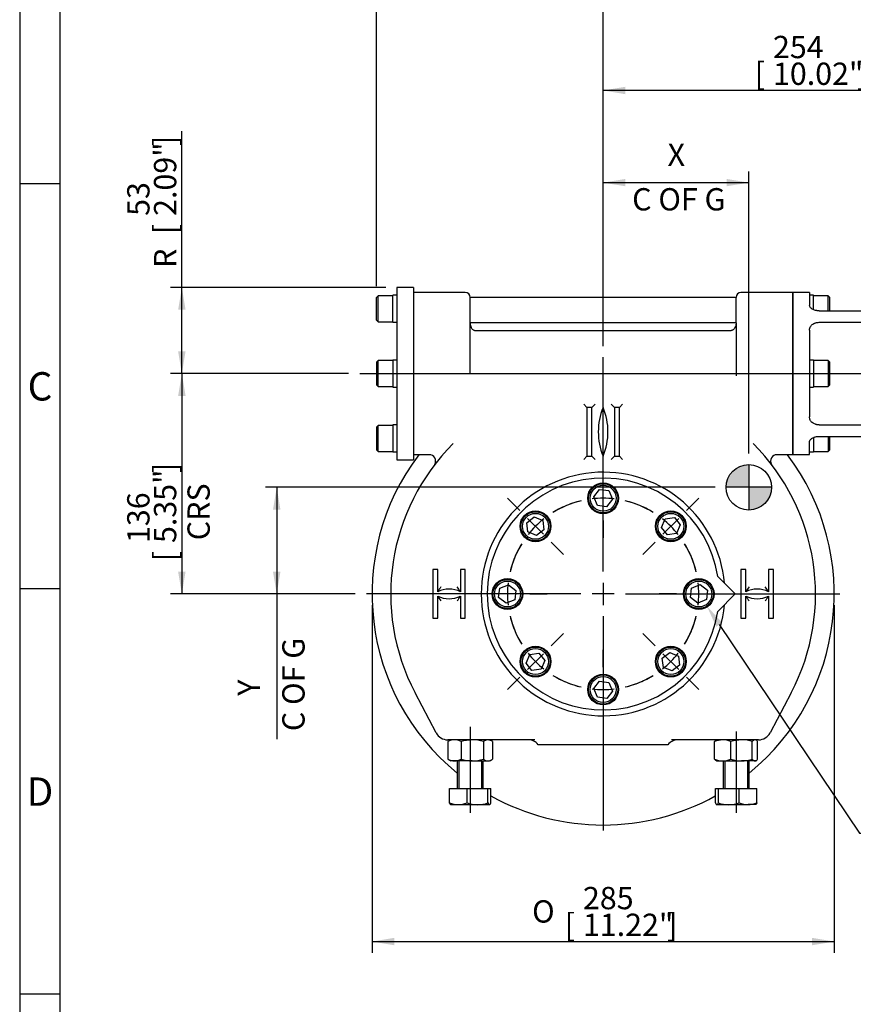
# Model space of a CAD drawing. Units: millimetres. Extents: x 13 to 432, y -172 to 292.
# Drawn here: x 15 to 118, y 97 to 219 of the extents above; entities that cross this region are included whole.
import ezdxf
from ezdxf import colors
from ezdxf.entities.mleader import LeaderData, LeaderLine
from ezdxf.enums import TextEntityAlignment as Align
from ezdxf.lldxf.tags import DXFTag
from ezdxf.math import Vec2, Vec3

# ---------------------------------------------------------------- set-up
doc = ezdxf.new("R2010")
doc.units = ezdxf.units.MM
for name, color, linetype in [('2031095', 7, 'Continuous'), ('Default', 7, 'Continuous'), ('DV1_Default', 7, 'Continuous'), ('HSM16X80ZP', 7, 'Continuous'), ('IW5A544', 7, 'Continuous'), ('IW5A550', 7, 'Continuous'), ('IW5B160', 7, 'Continuous'), ('NL10', 7, 'Continuous'), ('NL12', 7, 'Continuous'), ('NM16ZP', 7, 'Continuous'), ('SCM10X25CF', 7, 'Continuous'), ('SCM12X45CF', 7, 'Continuous')]:
    doc.layers.add(name, color=color, linetype=linetype)
doc.styles.add('SEACAD_Arial_Narrow', font='ARIALN.TTF')
doc.styles.add('SEACAD_Solid_Edge_ANSI1_Symbols', font='semeca1.ttf')
tags = doc.linetypes.add('CENTER2', pattern=[28.575, 19.05, -3.175, 3.175, -3.175]).pattern_tags.tags
tags[10:11] = [DXFTag(74, 4), DXFTag(75, 0), DXFTag(340, '0'), DXFTag(46, 0.0), DXFTag(50, 0.0), DXFTag(44, 0.0), DXFTag(45, 0.0)]
tags[8:9] = [DXFTag(74, 4), DXFTag(75, 0), DXFTag(340, '0'), DXFTag(46, 0.0), DXFTag(50, 0.0), DXFTag(44, 0.0), DXFTag(45, 0.0)]
tags[6:7] = [DXFTag(74, 4), DXFTag(75, 0), DXFTag(340, '0'), DXFTag(46, 0.0), DXFTag(50, 0.0), DXFTag(44, 0.0), DXFTag(45, 0.0)]
tags[4:5] = [DXFTag(74, 4), DXFTag(75, 0), DXFTag(340, '0'), DXFTag(46, 0.0), DXFTag(50, 0.0), DXFTag(44, 0.0), DXFTag(45, 0.0)]
doc.dimstyles.new('RG_-_ISO', dxfattribs={"dimtxt": 0.55, "dimasz": 0.55, "dimexe": 0.275, "dimexo": 0.275, "dimgap": 0.1375, "dimtad": 1, "dimdec": 0, "dimlfac": 5, "dimdsep": 46, "dimtxsty": 'SEACAD_Arial_Narrow', "dimblk1": '_SE_FILLED', "dimblk2": '_SE_FILLED', "dimsah": 1, "dimcen": 0.275, "dimadec": 0, "dimazin": 0, "dimtfac": 0.75, "dimtdec": 0, "dimtofl": 0, "dimtmove": 0, "dimatfit": 3, "dimfxl": 1, "dimtolj": 1, "dimarcsym": 0})

# ---------------------------------------------------------------- blocks, each defined once
blk = doc.blocks.new('SEANNOT_GROUP')
at = {"layer": 'Default', "color": 7, "linetype": 'CENTER2'}
for p, q in [((86.96, 150.64), (86.96, 177.09)), ((86.96, 149.26), (86.96, 146.51)), ((84.21, 147.89), (57.76, 147.89)), ((88.34, 147.89), (85.59, 147.89)), ((89.71, 147.89), (116.16, 147.89)), ((86.96, 145.14), (86.96, 118.69))]:
    blk.add_line(p, q, dxfattribs=at)
blk = doc.blocks.new('SEANNOT_GROUP3')
at = {"layer": 'Default', "color": 7, "linetype": 'CENTER2'}
blk.add_line((56.95, 175.07), (142.72, 175.07), dxfattribs=at)
blk = doc.blocks.new('SE3')
at = {"layer": 'Default', "color": 7, "linetype": 'CENTER2'}
for start, end in [(103.3528, 121.6472), (58.3528, 76.6472), (148.3528, 166.6472), (13.3528, 31.6472), (193.3528, 211.6472), (328.3528, 346.6472), (238.3528, 256.6472), (283.3528, 301.6472)]:
    blk.add_arc((86.96, 147.89), 11.8, start, end, dxfattribs=at)
blk = doc.blocks.new('SEANNOT_GROUP28')
at = {"layer": 'Default', "color": 7, "linetype": 'CENTER2'}
for p, q in [((93.36, 141.49), (92.05, 142.79)), ((94.33, 140.51), (96.28, 138.57)), ((97.25, 137.6), (98.56, 136.29))]:
    blk.add_line(p, q, dxfattribs=at)
for start, end in [(328.3528, 337.3356), (308.3236, 321.6764), (292.6644, 301.6472)]:
    blk.add_arc((86.96, 147.89), 11.8, start, end, dxfattribs=at)
blk = doc.blocks.new('SEANNOT_GROUP29')
at = {"layer": 'Default', "color": 7, "linetype": 'CENTER2'}
for p, q in [((72.41, 147.89), (70.26, 147.89)), ((76.54, 147.89), (73.79, 147.89)), ((77.91, 147.89), (80.06, 147.89))]:
    blk.add_line(p, q, dxfattribs=at)
for start, end in [(156.2077, 166.6472), (173.3236, 186.6764), (193.3528, 203.7923)]:
    blk.add_arc((86.96, 147.89), 11.8, start, end, dxfattribs=at)
blk = doc.blocks.new('SEANNOT_GROUP30')
at = {"layer": 'Default', "color": 7, "linetype": 'CENTER2'}
for p, q in [((86.96, 138.84), (86.96, 140.99)), ((86.96, 137.46), (86.96, 134.71)), ((86.96, 133.34), (86.96, 131.19))]:
    blk.add_line(p, q, dxfattribs=at)
for start, end in [(246.2077, 256.6472), (263.3236, 276.6764), (283.3528, 293.7923)]:
    blk.add_arc((86.96, 147.89), 11.8, start, end, dxfattribs=at)
blk = doc.blocks.new('SEANNOT_GROUP31')
at = {"layer": 'Default', "color": 7, "linetype": 'CENTER2'}
for p, q in [((76.67, 158.17), (75.15, 159.69)), ((79.59, 155.26), (77.65, 157.2)), ((80.56, 154.28), (82.08, 152.76))]:
    blk.add_line(p, q, dxfattribs=at)
for start, end in [(111.2077, 121.6472), (128.3236, 141.6764), (148.3528, 158.7923)]:
    blk.add_arc((86.96, 147.89), 11.8, start, end, dxfattribs=at)
blk = doc.blocks.new('SEANNOT_GROUP32')
at = {"layer": 'Default', "color": 7, "linetype": 'CENTER2'}
for p, q in [((80.56, 141.49), (82.08, 143.01)), ((79.59, 140.51), (77.65, 138.57)), ((76.67, 137.6), (75.15, 136.08))]:
    blk.add_line(p, q, dxfattribs=at)
for start, end in [(201.2077, 211.6472), (218.3236, 231.6764), (238.3528, 248.7923)]:
    blk.add_arc((86.96, 147.89), 11.8, start, end, dxfattribs=at)
blk = doc.blocks.new('SEANNOT_GROUP33')
at = {"layer": 'Default', "color": 7, "linetype": 'CENTER2'}
for p, q in [((86.96, 162.44), (86.96, 164.59)), ((86.96, 158.31), (86.96, 161.06)), ((86.96, 156.94), (86.96, 154.79))]:
    blk.add_line(p, q, dxfattribs=at)
for start, end in [(103.3528, 113.7923), (83.3236, 96.6764), (66.2077, 76.6472)]:
    blk.add_arc((86.96, 147.89), 11.8, start, end, dxfattribs=at)
blk = doc.blocks.new('SEANNOT_GROUP34')
at = {"layer": 'Default', "color": 7, "linetype": 'CENTER2'}
for p, q in [((96.01, 147.89), (93.86, 147.89)), ((97.39, 147.89), (100.14, 147.89)), ((101.51, 147.89), (103.66, 147.89))]:
    blk.add_line(p, q, dxfattribs=at)
for start, end in [(13.3528, 23.7923), (353.3236, 6.6764), (336.2077, 346.6472)]:
    blk.add_arc((86.96, 147.89), 11.8, start, end, dxfattribs=at)
blk = doc.blocks.new('SEANNOT_GROUP35')
at = {"layer": 'Default', "color": 7, "linetype": 'CENTER2'}
for p, q in [((97.25, 158.17), (98.77, 159.69)), ((94.33, 155.26), (96.28, 157.2)), ((93.36, 154.28), (91.84, 152.76))]:
    blk.add_line(p, q, dxfattribs=at)
for start, end in [(58.3528, 68.7923), (38.3236, 51.6764), (21.2077, 31.6472)]:
    blk.add_arc((86.96, 147.89), 11.8, start, end, dxfattribs=at)
blk = doc.blocks.new('SEANNOT_GROUP36')
at = {"layer": 'Default', "color": 7, "linetype": 'CENTER2'}
for p, q in [((93.36, 141.49), (91.84, 143.01)), ((94.33, 140.51), (96.28, 138.57)), ((97.25, 137.6), (98.77, 136.08))]:
    blk.add_line(p, q, dxfattribs=at)
for start, end in [(328.3528, 338.7923), (308.3236, 321.6764), (291.2077, 301.6472)]:
    blk.add_arc((86.96, 147.89), 11.8, start, end, dxfattribs=at)
blk = doc.blocks.new('SEANNOT_GROUP39')
at = {"layer": 'Default', "color": 7, "linetype": 'CENTER2'}
blk.add_line((70.56, 131.5), (70.56, 120.89), dxfattribs=at)
blk = doc.blocks.new('SEANNOT_GROUP40')
at = {"layer": 'Default', "color": 7, "linetype": 'CENTER2'}
blk.add_line((103.36, 130.92), (103.36, 120.89), dxfattribs=at)
blk = doc.blocks.new('CofG')
at = {"layer": 'Default', "linetype": 'Continuous'}
h = blk.add_hatch(color=7, dxfattribs=at)
edge = h.paths.add_edge_path()
edge.add_arc((0, 0), 20, 90, 180)
edge.add_line((-20, 0), (0, 0))
edge.add_line((0, 0), (0, 20))
h = blk.add_hatch(color=7, dxfattribs=at)
edge = h.paths.add_edge_path()
edge.add_line((0, 0), (0, -20))
edge.add_arc((0, 0), 20, 270, 360)
edge.add_line((20, 0), (0, 0))
at = {"layer": 'Default', "color": 7, "linetype": 'Continuous'}
for p, q in [((0, 20), (0, -20)), ((20, 0), (-20, 0))]:
    blk.add_line(p, q, dxfattribs=at)
blk.add_circle((0, 0), 20, dxfattribs=at)
blk = doc.blocks.new('SE4')
at = {"layer": '2031095', "color": 7, "linetype": 'Continuous'}
for p, q in [((101.1, 150.05), (103.26, 147.88)), ((103.26, 147.88), (101.1, 145.72))]:
    blk.add_line(p, q, dxfattribs=at)
blk.add_arc((86.96, 147.88), 14.3, 8.7072, 351.2928, dxfattribs=at)
at = {"layer": 'HSM16X80ZP', "color": 7, "linetype": 'Continuous'}
for p, q in [((68.96, 127.29), (68.96, 123.89)), ((69.18, 127.29), (69.18, 123.89)), ((71.95, 127.29), (71.95, 123.89)), ((72.16, 123.89), (72.16, 127.29)), ((101.76, 127.29), (101.76, 123.89)), ((101.98, 127.29), (101.98, 123.89)), ((104.75, 127.29), (104.75, 123.89)), ((104.96, 123.89), (104.96, 127.29)), ((68, 123.89), (70.19, 123.89)), ((68, 122.1), (68, 123.89)), ((70.19, 123.89), (72.76, 123.89)), ((70.19, 122.1), (70.19, 123.89)), ((72.76, 123.89), (73.13, 123.89)), ((72.76, 122.1), (72.76, 123.89)), ((73.13, 122.1), (73.13, 123.89)), ((100.8, 123.89), (101.17, 123.89)), ((100.8, 122.1), (100.8, 123.89)), ((101.17, 123.89), (103.73, 123.89)), ((101.17, 122.1), (101.17, 123.89)), ((103.73, 123.89), (105.93, 123.89)), ((103.73, 122.1), (103.73, 123.89)), ((105.93, 122.1), (105.93, 123.89)), ((68.14, 121.9), (68.16, 121.89)), ((68.16, 121.89), (69.1, 121.89)), ((69.1, 121.89), (71.47, 121.89)), ((71.47, 121.89), (72.94, 121.89)), ((72.96, 121.89), (72.98, 121.9)), ((100.94, 121.9), (100.96, 121.89)), ((100.98, 121.89), (102.45, 121.89)), ((102.45, 121.89), (104.83, 121.89)), ((105.76, 121.89), (104.83, 121.89))]:
    blk.add_line(p, q, dxfattribs=at)
for centre, radius, start, end in [((69.15, 125.06), 3.17, 248.7954, 269.0909), ((69.05, 125.01), 3.12, 270.7501, 291.3636), ((71.53, 126.14), 4.26, 251.7275, 269.2822), ((71.43, 126.08), 4.2, 270.5915, 288.3988), ((102.5, 126.14), 4.26, 251.7275, 269.2822), ((102.41, 126.08), 4.2, 270.5915, 288.3988), ((104.88, 125.06), 3.17, 248.7954, 269.0909), ((104.79, 125.01), 3.12, 270.7501, 291.3636)]:
    blk.add_arc(centre, radius, start, end, dxfattribs=at)
for points, knots in [([(68.18, 121.89), (68.17, 121.89), (68.15, 121.89), (68.12, 121.91), (68.11, 121.92), (68.06, 121.98), (68.03, 122.03), (68, 122.1)], [0, 0, 0, 0, 0.25, 0.25, 0.5, 0.5, 1, 1, 1, 1]), ([(72.76, 122.1), (72.79, 122.03), (72.82, 121.98), (72.86, 121.92), (72.88, 121.91), (72.91, 121.89), (72.92, 121.89), (72.94, 121.89)], [0, 0, 0, 0, 0.5, 0.5, 0.75, 0.75, 1, 1, 1, 1]), ([(72.94, 121.89), (72.97, 121.89), (73, 121.91), (73.05, 121.96), (73.06, 121.98), (73.09, 122.04), (73.11, 122.07), (73.13, 122.1)], [0, 0, 0, 0, 0.5, 0.5, 0.75, 0.75, 1, 1, 1, 1]), ([(100.8, 122.1), (100.83, 122.03), (100.86, 121.98), (100.91, 121.92), (100.92, 121.91), (100.95, 121.89), (100.97, 121.89), (100.98, 121.89)], [0, 0, 0, 0, 0.5, 0.5, 0.75, 0.75, 1, 1, 1, 1]), ([(100.98, 121.89), (101.01, 121.89), (101.05, 121.91), (101.09, 121.96), (101.11, 121.98), (101.14, 122.04), (101.15, 122.07), (101.17, 122.1)], [0, 0, 0, 0, 0.5, 0.5, 0.75, 0.75, 1, 1, 1, 1]), ([(105.93, 122.1), (105.91, 122.07), (105.89, 122.04), (105.86, 121.98), (105.85, 121.96), (105.8, 121.91), (105.77, 121.89), (105.74, 121.89)], [0, 0, 0, 0, 0.25, 0.25, 0.5, 0.5, 1, 1, 1, 1])]:
    blk.add_open_spline(points, degree=3, knots=knots, dxfattribs=at)
at = {"layer": 'IW5A544', "color": 7, "linetype": 'Continuous'}
for p, q in [((69.96, 185.07), (63.56, 185.07)), ((110.36, 185.07), (103.96, 185.07)), ((110.36, 185.07), (110.36, 165.07)), ((70.56, 181.34), (70.56, 184.47)), ((103.36, 184.47), (70.56, 184.47)), ((103.36, 181.34), (103.36, 184.47)), ((70.56, 175.07), (70.56, 181.34)), ((103.36, 181.34), (70.56, 181.34)), ((103.36, 181.34), (103.36, 175.07)), ((71.16, 180.4), (102.76, 180.4)), ((84.96, 170.89), (84.56, 171.29)), ((85.96, 171.29), (85.56, 170.89)), ((86.96, 170.89), (86.96, 171.81)), ((88.36, 170.89), (87.96, 171.29)), ((89.36, 171.29), (88.96, 170.89)), ((85.56, 170.89), (84.96, 170.89)), ((84.96, 170.89), (84.96, 164.89)), ((85.56, 164.89), (85.56, 170.89)), ((88.96, 170.89), (88.36, 170.89)), ((88.36, 170.89), (88.36, 164.89)), ((88.96, 164.89), (88.96, 170.89)), ((63.56, 165.07), (65.51, 165.07)), ((84.96, 164.89), (84.56, 164.49)), ((84.96, 164.89), (85.56, 164.89)), ((85.96, 164.49), (85.56, 164.89)), ((86.96, 163.96), (86.96, 164.89)), ((88.36, 164.89), (87.96, 164.49)), ((88.36, 164.89), (88.96, 164.89)), ((89.36, 164.49), (88.96, 164.89)), ((108.41, 165.07), (110.36, 165.07)), ((65.96, 150.89), (65.96, 144.89)), ((66.56, 150.89), (65.96, 150.89)), ((66.56, 148.16), (66.56, 150.89)), ((69.96, 150.89), (69.36, 150.89)), ((69.36, 150.89), (69.36, 148.16)), ((69.96, 144.89), (69.96, 150.89)), ((104.56, 150.89), (103.96, 150.89)), ((103.96, 150.89), (103.96, 144.89)), ((104.56, 148.16), (104.56, 150.89)), ((107.96, 150.89), (107.36, 150.89)), ((107.36, 150.89), (107.36, 148.16)), ((107.96, 144.89), (107.96, 150.89)), ((66.56, 144.89), (66.56, 147.61)), ((69.36, 147.61), (69.36, 144.89)), ((104.56, 144.89), (104.56, 147.61)), ((107.36, 147.61), (107.36, 144.89)), ((65.96, 144.89), (66.56, 144.89)), ((69.36, 144.89), (69.96, 144.89)), ((103.96, 144.89), (104.56, 144.89)), ((107.36, 144.89), (107.96, 144.89)), ((66.37, 130.74), (63.77, 135.7)), ((110.16, 135.7), (107.55, 130.74)), ((78.53, 129.89), (67.79, 129.89)), ((79.42, 129.29), (78.96, 129.29)), ((80.56, 129.29), (79.42, 129.29)), ((93.36, 129.29), (80.56, 129.29)), ((94.5, 129.29), (93.36, 129.29)), ((94.96, 129.29), (94.5, 129.29)), ((106.13, 129.89), (95.39, 129.89))]:
    blk.add_line(p, q, dxfattribs=at)
for centre, radius, start, end in [((69.96, 184.47), 0.6, 0, 90), ((103.96, 184.47), 0.6, 90, 180), ((94.16, 167.89), 7.8, 157.3801, 202.6199), ((79.76, 167.89), 7.8, 337.3801, 22.6199), ((86.96, 147.88), 26.2, 134.876, 207.714), ((86.96, 147.88), 26.2, 332.286, 45.124), ((86.96, 147.88), 28.5, 142.9212, 230.8333), ((65.5, 164.27), 0.797, 329.8395, 89.3216), ((86.96, 147.88), 26.2, 141.4996, 142.129), ((86.96, 147.88), 28.5, 309.1667, 37.0788), ((86.96, 147.88), 26.2, 37.692, 38.5004), ((108.42, 164.27), 0.798, 91.154, 210.1695), ((86.96, 147.88), 15.03, 5.0951, 354.9049), ((73.49, 143.83), 8.17, 143.0289, 147.9821), ((67.96, 145.3), 3.18, 63.8966, 116.1034), ((62.43, 143.83), 8.17, 32.0179, 36.9711), ((111.49, 143.83), 8.17, 143.0289, 147.9821), ((105.96, 145.3), 3.18, 63.8966, 116.1034), ((100.43, 143.83), 8.17, 32.0179, 36.9711), ((67.96, 150.47), 3.18, 243.8966, 296.1034), ((73.49, 151.94), 8.17, 212.0179, 216.9711), ((62.43, 151.94), 8.17, 323.0289, 327.9821), ((105.96, 150.47), 3.18, 243.8966, 296.1034), ((111.49, 151.94), 8.17, 212.0179, 216.9711), ((100.43, 151.94), 8.17, 323.0289, 327.9821), ((67.79, 131.49), 1.6, 207.714, 270), ((106.13, 131.49), 1.6, 270, 332.286), ((77.71, 128.29), 1.6, 38.6822, 90), ((96.21, 128.29), 1.6, 90, 141.3178), ((86.96, 147.88), 28.5, 240.9548, 299.0452)]:
    blk.add_arc(centre, radius, start, end, dxfattribs=at)
for points, knots in [([(70.56, 181.34), (70.56, 181.29), (70.56, 181.24), (70.58, 181.14), (70.58, 181.09), (70.62, 180.94), (70.65, 180.85), (70.72, 180.71), (70.75, 180.67), (70.81, 180.58), (70.84, 180.55), (70.92, 180.48), (70.97, 180.45), (71.04, 180.42), (71.06, 180.41), (71.11, 180.4), (71.14, 180.4), (71.16, 180.4)], [0, 0, 0, 0, 0.125, 0.125, 0.25, 0.25, 0.5, 0.5, 0.625, 0.625, 0.75, 0.75, 0.875, 0.875, 0.9375, 0.9375, 1, 1, 1, 1]), ([(103.36, 181.34), (103.36, 181.29), (103.36, 181.24), (103.35, 181.14), (103.34, 181.09), (103.31, 180.94), (103.27, 180.85), (103.18, 180.67), (103.12, 180.58), (103, 180.48), (102.96, 180.45), (102.89, 180.42), (102.86, 180.41), (102.81, 180.4), (102.79, 180.4), (102.76, 180.4)], [0, 0, 0, 0, 0.125, 0.125, 0.25, 0.25, 0.5, 0.5, 0.75, 0.75, 0.875, 0.875, 0.9375, 0.9375, 1, 1, 1, 1])]:
    blk.add_open_spline(points, degree=3, knots=knots, dxfattribs=at)
blk.add_open_spline([(103.36, 175.07), (103.36, 174.97), (103.36, 174.88), (103.36, 174.78)], degree=3, dxfattribs=at)
at = {"layer": 'IW5A550', "color": 7, "linetype": 'Continuous'}
for p, q in [((110.36, 165.07), (110.36, 185.07)), ((112.41, 185.07), (110.36, 185.07)), ((112.41, 185.07), (112.41, 183.52)), ((113.61, 182.81), (119.79, 182.81)), ((113.61, 181.4), (119.79, 181.4)), ((112.41, 180.41), (112.41, 169.73)), ((113.61, 168.74), (119.79, 168.74)), ((112.41, 165.07), (112.41, 166.61)), ((113.61, 167.33), (119.79, 167.33)), ((110.36, 165.07), (112.41, 165.07))]:
    blk.add_line(p, q, dxfattribs=at)
for points, knots in [([(113.61, 182.81), (113.53, 182.81), (113.45, 182.82), (113.34, 182.83), (113.3, 182.84), (113.22, 182.85), (113.19, 182.86), (113.08, 182.89), (113.01, 182.91), (112.88, 182.97), (112.81, 183), (112.7, 183.07), (112.65, 183.1), (112.57, 183.18), (112.53, 183.22), (112.47, 183.31), (112.45, 183.35), (112.42, 183.44), (112.41, 183.48), (112.41, 183.52)], [0, 0, 0, 0, 0.125, 0.125, 0.1875, 0.1875, 0.25, 0.25, 0.375, 0.375, 0.5, 0.5, 0.625, 0.625, 0.75, 0.75, 0.875, 0.875, 1, 1, 1, 1]), ([(112.41, 180.41), (112.41, 180.48), (112.42, 180.54), (112.44, 180.64), (112.45, 180.67), (112.47, 180.73), (112.49, 180.77), (112.53, 180.86), (112.57, 180.91), (112.65, 181.02), (112.7, 181.07), (112.81, 181.16), (112.87, 181.2), (112.97, 181.25), (113.01, 181.27), (113.08, 181.3), (113.11, 181.31), (113.22, 181.35), (113.3, 181.37), (113.45, 181.39), (113.53, 181.4), (113.61, 181.4)], [0, 0, 0, 0, 0.125, 0.125, 0.1875, 0.1875, 0.25, 0.25, 0.375, 0.375, 0.5, 0.5, 0.625, 0.625, 0.6875, 0.6875, 0.75, 0.75, 0.875, 0.875, 1, 1, 1, 1]), ([(113.61, 168.74), (113.53, 168.74), (113.45, 168.75), (113.34, 168.76), (113.3, 168.77), (113.22, 168.79), (113.19, 168.8), (113.08, 168.84), (113.01, 168.87), (112.88, 168.94), (112.81, 168.98), (112.7, 169.07), (112.65, 169.11), (112.57, 169.22), (112.53, 169.28), (112.47, 169.4), (112.45, 169.46), (112.42, 169.59), (112.41, 169.66), (112.41, 169.73)], [0, 0, 0, 0, 0.125, 0.125, 0.1875, 0.1875, 0.25, 0.25, 0.375, 0.375, 0.5, 0.5, 0.625, 0.625, 0.75, 0.75, 0.875, 0.875, 1, 1, 1, 1]), ([(112.41, 166.61), (112.41, 166.66), (112.42, 166.7), (112.44, 166.76), (112.45, 166.79), (112.47, 166.83), (112.49, 166.85), (112.53, 166.91), (112.57, 166.95), (112.65, 167.03), (112.7, 167.07), (112.81, 167.14), (112.87, 167.17), (112.97, 167.21), (113.01, 167.22), (113.08, 167.25), (113.11, 167.26), (113.22, 167.29), (113.3, 167.3), (113.45, 167.32), (113.53, 167.33), (113.61, 167.33)], [0, 0, 0, 0, 0.125, 0.125, 0.1875, 0.1875, 0.25, 0.25, 0.375, 0.375, 0.5, 0.5, 0.625, 0.625, 0.6875, 0.6875, 0.75, 0.75, 0.875, 0.875, 1, 1, 1, 1])]:
    blk.add_open_spline(points, degree=3, knots=knots, dxfattribs=at)
at = {"layer": 'IW5B160', "color": 7, "linetype": 'Continuous'}
for p, q in [((61.51, 185.69), (61.51, 164.44)), ((63.56, 185.69), (61.51, 185.69)), ((63.56, 185.69), (63.56, 164.44)), ((61.51, 164.44), (63.56, 164.44))]:
    blk.add_line(p, q, dxfattribs=at)
at = {"layer": 'NL10', "color": 7, "linetype": 'Continuous'}
for p, q in [((61.01, 181.41), (61.01, 184.73)), ((61.51, 184.73), (61.01, 184.73)), ((112.91, 184.73), (112.41, 184.73)), ((112.91, 182.96), (112.91, 184.73)), ((61.01, 181.41), (61.51, 181.41)), ((61.01, 176.73), (61.01, 173.41)), ((61.51, 176.73), (61.01, 176.73)), ((112.91, 176.73), (112.41, 176.73)), ((112.91, 176.73), (112.91, 173.41)), ((61.01, 173.41), (61.51, 173.41)), ((112.41, 173.41), (112.91, 173.41)), ((61.01, 168.73), (61.01, 165.41)), ((61.51, 168.73), (61.01, 168.73)), ((112.91, 167.18), (112.91, 165.41)), ((61.01, 165.41), (61.51, 165.41)), ((112.41, 165.41), (112.91, 165.41))]:
    blk.add_line(p, q, dxfattribs=at)
at = {"layer": 'NL12', "color": 7, "linetype": 'Continuous'}
for centre in [(86.96, 159.69), (78.62, 156.23), (95.31, 156.23), (75.16, 147.88), (98.76, 147.88), (78.62, 139.54), (95.31, 139.54), (86.96, 136.09)]:
    blk.add_circle(centre, 1.9, dxfattribs=at)
at = {"layer": 'NM16ZP', "color": 7, "linetype": 'Continuous'}
for p, q in [((67.81, 129.67), (67.81, 127.5)), ((68.16, 129.89), (67.93, 129.75)), ((69.44, 129.67), (69.44, 127.5)), ((72.2, 129.67), (72.2, 127.5)), ((73.19, 129.75), (72.96, 129.89)), ((73.32, 129.67), (73.32, 127.5)), ((100.7, 127.5), (100.7, 129.67)), ((100.96, 129.89), (100.89, 129.84)), ((102.7, 127.5), (102.7, 129.67)), ((105.36, 127.5), (105.36, 129.67)), ((105.83, 129.84), (105.76, 129.89)), ((106.02, 127.5), (106.02, 129.67)), ((67.93, 127.42), (68.16, 127.29)), ((68.62, 127.29), (68.16, 127.29)), ((70.82, 127.29), (68.62, 127.29)), ((70.82, 127.29), (72.76, 127.29)), ((72.76, 127.29), (72.96, 127.29)), ((72.96, 127.29), (73.19, 127.42)), ((100.89, 127.33), (100.96, 127.29)), ((100.96, 127.29), (101.7, 127.29)), ((101.7, 127.29), (104.03, 127.29)), ((105.69, 127.29), (104.03, 127.29)), ((105.76, 127.29), (105.69, 127.29)), ((105.76, 127.29), (105.83, 127.33))]:
    blk.add_line(p, q, dxfattribs=at)
for centre, radius, start, end in [((68.66, 128.07), 1.82, 91.2287, 118.1471), ((68.42, 128.91), 0.973, 119.7064, 128.8987), ((68.58, 128.04), 1.85, 62.1084, 88.5158), ((70.86, 125.06), 4.82, 90.5345, 107.1543), ((70.76, 125), 4.89, 72.9558, 89.3554), ((72.8, 128.94), 0.947, 92.5073, 129.3972), ((72.71, 128.91), 0.973, 51.1013, 86.9942), ((101.74, 127.26), 2.62, 90.8713, 113.3353), ((101.65, 127.22), 2.67, 66.8485, 88.945), ((104.07, 125.37), 4.51, 90.5598, 107.7407), ((103.98, 125.31), 4.58, 72.379, 89.3205), ((68.41, 128.23), 0.947, 230.6028, 240.0544), ((68.67, 129.14), 1.85, 242.1084, 268.5158), ((68.59, 129.1), 1.82, 271.2287, 298.1471), ((70.86, 132.11), 4.82, 252.8457, 269.4655), ((70.76, 132.17), 4.89, 270.6446, 287.0442), ((72.81, 128.26), 0.973, 231.1013, 266.9942), ((72.72, 128.23), 0.947, 272.5073, 309.3972), ((101.75, 129.95), 2.67, 246.8485, 268.945), ((101.66, 129.91), 2.62, 270.8713, 293.3353), ((104.08, 131.86), 4.58, 252.379, 269.3205), ((103.99, 131.8), 4.51, 270.5598, 287.7407)]:
    blk.add_arc(centre, radius, start, end, dxfattribs=at)
for points, knots in [([(100.7, 129.67), (100.75, 129.74), (100.81, 129.79), (100.87, 129.83), (100.88, 129.84), (100.89, 129.84)], [0, 0, 0, 0, 0.5, 0.5, 0.5813567, 0.5813567, 0.5813567, 0.5813567]), ([(105.69, 129.89), (105.64, 129.89), (105.58, 129.86), (105.47, 129.79), (105.42, 129.74), (105.36, 129.67)], [0, 0, 0, 0, 0.5, 0.5, 1, 1, 1, 1]), ([(106.02, 129.67), (105.97, 129.74), (105.92, 129.79), (105.83, 129.85), (105.8, 129.86), (105.75, 129.88), (105.72, 129.89), (105.69, 129.89)], [0, 0, 0, 0, 0.5, 0.5, 0.75, 0.75, 1, 1, 1, 1]), ([(100.89, 127.33), (100.88, 127.33), (100.87, 127.34), (100.81, 127.38), (100.75, 127.43), (100.7, 127.5)], [0.4186587, 0.4186587, 0.4186587, 0.4186587, 0.5, 0.5, 1, 1, 1, 1]), ([(105.36, 127.5), (105.42, 127.43), (105.47, 127.38), (105.58, 127.31), (105.64, 127.29), (105.69, 127.29)], [0, 0, 0, 0, 0.5, 0.5, 1, 1, 1, 1]), ([(105.69, 127.29), (105.72, 127.29), (105.75, 127.29), (105.8, 127.31), (105.83, 127.32), (105.92, 127.38), (105.97, 127.43), (106.02, 127.5)], [0, 0, 0, 0, 0.25, 0.25, 0.5, 0.5, 1, 1, 1, 1])]:
    blk.add_open_spline(points, degree=3, knots=knots, dxfattribs=at)
at = {"layer": 'SCM10X25CF', "color": 7, "linetype": 'Continuous'}
for p, q in [((59.21, 184.67), (59.01, 184.47)), ((59.21, 181.47), (59.21, 184.67)), ((61.01, 184.67), (59.21, 184.67)), ((114.71, 184.67), (112.91, 184.67)), ((114.71, 182.81), (114.71, 184.67)), ((114.91, 184.47), (114.71, 184.67)), ((59.01, 181.67), (59.01, 184.47)), ((114.91, 182.81), (114.91, 184.47)), ((59.01, 181.67), (59.21, 181.47)), ((59.21, 181.47), (61.01, 181.47)), ((59.21, 176.67), (59.01, 176.47)), ((59.01, 176.47), (59.01, 173.67)), ((59.21, 173.47), (59.21, 176.67)), ((61.01, 176.67), (59.21, 176.67)), ((114.71, 176.67), (112.91, 176.67)), ((114.71, 176.67), (114.71, 173.47)), ((114.91, 176.47), (114.71, 176.67)), ((114.91, 173.67), (114.91, 176.47)), ((59.01, 173.67), (59.21, 173.47)), ((59.21, 173.47), (61.01, 173.47)), ((112.91, 173.47), (114.71, 173.47)), ((114.71, 173.47), (114.91, 173.67)), ((59.21, 168.67), (59.01, 168.47)), ((59.01, 168.47), (59.01, 165.67)), ((59.21, 165.47), (59.21, 168.67)), ((61.01, 168.67), (59.21, 168.67)), ((114.71, 167.33), (114.71, 165.47)), ((114.91, 165.67), (114.91, 167.33)), ((59.01, 165.67), (59.21, 165.47)), ((59.21, 165.47), (61.01, 165.47)), ((112.91, 165.47), (114.71, 165.47)), ((114.71, 165.47), (114.91, 165.67))]:
    blk.add_line(p, q, dxfattribs=at)
at = {"layer": 'SCM12X45CF', "color": 7, "linetype": 'Continuous'}
for p, q in [((85.81, 159.86), (86.51, 160.78)), ((86.51, 160.78), (87.65, 160.63)), ((87.65, 160.63), (88.1, 159.56)), ((86.25, 158.79), (85.81, 159.86)), ((88.1, 159.56), (87.39, 158.64)), ((87.39, 158.64), (86.25, 158.79)), ((77.53, 156.68), (78.44, 157.38)), ((78.44, 157.38), (79.51, 156.94)), ((79.51, 156.94), (79.66, 155.8)), ((94.17, 156.1), (94.61, 157.17)), ((94.61, 157.17), (95.76, 157.32)), ((95.76, 157.32), (96.46, 156.41)), ((77.68, 155.54), (77.53, 156.68)), ((78.74, 155.09), (77.68, 155.54)), ((79.66, 155.8), (78.74, 155.09)), ((94.88, 155.19), (94.17, 156.1)), ((96.46, 156.41), (96.02, 155.34)), ((96.02, 155.34), (94.88, 155.19)), ((74.07, 147.43), (74.22, 148.58)), ((74.22, 148.58), (75.29, 149.02)), ((75.29, 149.02), (76.2, 148.32)), ((76.2, 148.32), (76.05, 147.17)), ((97.72, 147.45), (97.87, 148.6)), ((97.87, 148.6), (98.94, 149.04)), ((98.94, 149.04), (99.85, 148.34)), ((99.85, 148.34), (99.7, 147.19)), ((74.99, 146.73), (74.07, 147.43)), ((76.05, 147.17), (74.99, 146.73)), ((98.64, 146.75), (97.72, 147.45)), ((99.7, 147.19), (98.64, 146.75)), ((77.46, 139.36), (77.9, 140.43)), ((77.9, 140.43), (79.05, 140.58)), ((79.05, 140.58), (79.75, 139.67)), ((94.26, 139.97), (95.18, 140.68)), ((94.42, 138.83), (94.26, 139.97)), ((95.18, 140.68), (96.25, 140.23)), ((96.25, 140.23), (96.4, 139.09)), ((78.17, 138.45), (77.46, 139.36)), ((79.31, 138.6), (78.17, 138.45)), ((79.75, 139.67), (79.31, 138.6)), ((95.48, 138.39), (94.42, 138.83)), ((96.4, 139.09), (95.48, 138.39)), ((85.83, 136.21), (86.53, 137.13)), ((86.27, 135.14), (85.83, 136.21)), ((86.53, 137.13), (87.68, 136.98)), ((87.68, 136.98), (88.12, 135.91)), ((87.41, 134.99), (86.27, 135.14)), ((88.12, 135.91), (87.41, 134.99))]:
    blk.add_line(p, q, dxfattribs=at)
for centre, radius in [((86.96, 159.69), 1.8), ((86.96, 159.69), 1.6), ((78.62, 156.23), 1.8), ((95.31, 156.23), 1.8), ((78.62, 156.23), 1.6), ((95.31, 156.23), 1.6), ((75.16, 147.88), 1.8), ((75.16, 147.88), 1.6), ((98.76, 147.88), 1.8), ((98.76, 147.88), 1.6), ((78.62, 139.54), 1.8), ((78.62, 139.54), 1.6), ((95.31, 139.54), 1.8), ((95.31, 139.54), 1.6), ((86.96, 136.09), 1.8), ((86.96, 136.09), 1.6)]:
    blk.add_circle(centre, radius, dxfattribs=at)
at = {"layer": 'DV1_Default', "color": 7, "xscale": 0.14, "yscale": 0.14, "zscale": 0.14}
blk.add_blockref('CofG', (104.93, 161.04), dxfattribs=at)
blk = doc.blocks.new('DMBLK490')
at = {"layer": 'Default', "linetype": 'Continuous'}
for points in [[(89.71, 228.27), (86.96, 227.81), (89.71, 227.36)], [(161.49, 228.27), (161.49, 227.36), (164.24, 227.81)]]:
    blk.add_hatch(color=7, dxfattribs=at).paths.add_polyline_path(points)
at = {"layer": 'Default', "color": 7, "linetype": 'Continuous'}
for p, q in [((86.96, 178.46), (86.96, 229.19)), ((164.24, 158.81), (164.24, 229.19)), ((86.96, 227.81), (164.24, 227.81))]:
    blk.add_line(p, q, dxfattribs=at)
at = {"layer": 'Default', "color": 7, "linetype": 'Continuous', "style": 'SEACAD_Arial_Narrow'}
for s, p in [('386', (121.1, 234.55)), ('[', (118.85, 231.25)), ('15.21"', (121.1, 231.25)), (']', (131.48, 231.25))]:
    blk.add_text(s, height=2.75, dxfattribs=at).set_placement(p, align=Align.TOP_LEFT)
blk = doc.blocks.new('_SE_FILLED')
at = {"color": 0}
blk.add_line((0, 0), (-1, 0), dxfattribs=at)
blk.add_solid([(0, 0), (-1, -0.1665), (-1, 0.1665), (0, 0)], dxfattribs=at)
blk = doc.blocks.new('DMBLK491')
at = {"layer": 'Default', "linetype": 'Continuous'}
for points in [[(61.76, 228.27), (59.01, 227.81), (61.76, 227.36)], [(84.21, 228.27), (84.21, 227.36), (86.96, 227.81)]]:
    blk.add_hatch(color=7, dxfattribs=at).paths.add_polyline_path(points)
at = {"layer": 'Default', "color": 7, "linetype": 'Continuous'}
for p, q in [((59.01, 185.84), (59.01, 229.19)), ((86.96, 178.46), (86.96, 229.19)), ((59.01, 227.81), (86.96, 227.81))]:
    blk.add_line(p, q, dxfattribs=at)
at = {"layer": 'Default', "color": 7, "linetype": 'Continuous', "style": 'SEACAD_Arial_Narrow'}
for s, p in [('140', (69.36, 234.55)), ('[', (67.11, 231.25)), ('5.50"', (69.36, 231.25)), (']', (77.99, 231.25))]:
    blk.add_text(s, height=2.75, dxfattribs=at).set_placement(p, align=Align.TOP_LEFT)
blk = doc.blocks.new('DMBLK492')
at = {"layer": 'Default', "linetype": 'Continuous'}
for points in [[(89.71, 210.46), (86.96, 210), (89.71, 209.54)], [(135.1, 210.46), (135.1, 209.54), (137.85, 210)]]:
    blk.add_hatch(color=7, dxfattribs=at).paths.add_polyline_path(points)
at = {"layer": 'Default', "color": 7, "linetype": 'Continuous'}
for p, q in [((86.96, 178.46), (86.96, 211.38)), ((137.85, 192.67), (137.85, 211.38)), ((137.85, 210), (86.96, 210))]:
    blk.add_line(p, q, dxfattribs=at)
at = {"layer": 'Default', "color": 7, "linetype": 'Continuous', "style": 'SEACAD_Arial_Narrow'}
for s, p in [('254', (107.91, 216.74)), ('[', (105.66, 213.44)), ('10.02"', (107.91, 213.44)), (']', (118.28, 213.44))]:
    blk.add_text(s, height=2.75, dxfattribs=at).set_placement(p, align=Align.TOP_LEFT)
blk = doc.blocks.new('DMBLK494')
at = {"layer": 'Default', "linetype": 'Continuous'}
for points in [[(34.54, 172.32), (35.46, 172.32), (35, 175.07)], [(34.54, 150.64), (35, 147.89), (35.46, 150.64)]]:
    blk.add_hatch(color=7, dxfattribs=at).paths.add_polyline_path(points)
at = {"layer": 'Default', "color": 7, "linetype": 'Continuous'}
for p, q in [((55.57, 175.07), (33.62, 175.07)), ((35, 175.07), (35, 147.89)), ((56.39, 147.89), (33.62, 147.89))]:
    blk.add_line(p, q, dxfattribs=at)
at = {"layer": 'Default', "color": 7, "linetype": 'Continuous', "style": 'SEACAD_Arial_Narrow'}
for s, p in [(']', (31.56, 162.79)), ('5.35"', (31.56, 154.17)), ('CRS', (35.69, 154.51)), ('136', (28.26, 154.17)), ('[', (31.56, 151.92))]:
    blk.add_text(s, height=2.75, rotation=90, dxfattribs=at).set_placement(p, align=Align.TOP_LEFT)
blk = doc.blocks.new('DMBLK495')
at = {"layer": 'Default', "linetype": 'Continuous'}
for points in [[(34.54, 182.94), (35.46, 182.94), (35, 185.69)], [(34.54, 177.82), (35, 175.07), (35.46, 177.82)]]:
    blk.add_hatch(color=7, dxfattribs=at).paths.add_polyline_path(points)
at = {"layer": 'Default', "color": 7, "linetype": 'Continuous'}
for p, q in [((35, 175.07), (35, 205)), ((60.14, 185.69), (33.62, 185.69)), ((55.57, 175.07), (33.62, 175.07))]:
    blk.add_line(p, q, dxfattribs=at)
at = {"layer": 'Default', "color": 7, "linetype": 'Continuous', "style": 'SEACAD_Arial_Narrow'}
for s, p in [(']', (31.56, 203.16)), ('2.09"', (31.56, 194.53)), ('53', (28.26, 194.53)), ('[', (31.56, 192.28)), ('R', (31.56, 188.11))]:
    blk.add_text(s, height=2.75, rotation=90, dxfattribs=at).set_placement(p, align=Align.TOP_LEFT)
blk = doc.blocks.new('DMBLK499')
at = {"layer": 'Default', "linetype": 'Continuous'}
for points in [[(61.21, 104.54), (61.21, 105.46), (58.46, 105)], [(112.71, 104.54), (115.46, 105), (112.71, 105.46)]]:
    blk.add_hatch(color=7, dxfattribs=at).paths.add_polyline_path(points)
at = {"layer": 'Default', "color": 7, "linetype": 'Continuous'}
for p, q in [((58.46, 146.51), (58.46, 103.62)), ((115.46, 146.51), (115.46, 103.62)), ((58.46, 105), (115.46, 105))]:
    blk.add_line(p, q, dxfattribs=at)
for s, style, p in [('285', 'SEACAD_Arial_Narrow', (84.47, 111.74)), ('O', 'SEACAD_Solid_Edge_ANSI1_Symbols', (78.2, 110.09)), ('[', 'SEACAD_Arial_Narrow', (82.22, 108.44)), ('11.22"', 'SEACAD_Arial_Narrow', (84.47, 108.44)), (']', 'SEACAD_Arial_Narrow', (94.85, 108.44))]:
    blk.add_text(s, height=2.75, dxfattribs=dict(at, style=style)).set_placement(p, align=Align.TOP_LEFT)
blk = doc.blocks.new('DMBLK504')
at = {"layer": 'Default', "linetype": 'Continuous'}
for points in [[(46.24, 158.29), (47.16, 158.29), (46.7, 161.04)], [(46.24, 150.64), (46.7, 147.89), (47.16, 150.64)]]:
    blk.add_hatch(color=7, dxfattribs=at).paths.add_polyline_path(points)
at = {"layer": 'Default', "color": 7, "linetype": 'Continuous'}
for p, q in [((100.76, 161.04), (45.32, 161.04)), ((46.7, 161.04), (46.7, 129.99)), ((56.39, 147.89), (45.32, 147.89))]:
    blk.add_line(p, q, dxfattribs=at)
at = {"layer": 'Default', "color": 7, "linetype": 'Continuous', "style": 'SEACAD_Arial_Narrow'}
for s, p in [('C OF G', (47.39, 130.96)), ('Y', (41.89, 135.33))]:
    blk.add_text(s, height=2.75, rotation=90, dxfattribs=at).set_placement(p, align=Align.TOP_LEFT)
blk = doc.blocks.new('DMBLK505')
at = {"layer": 'Default', "linetype": 'Continuous'}
for points in [[(89.71, 199.09), (86.96, 198.63), (89.71, 198.18)], [(102.18, 199.09), (102.18, 198.18), (104.93, 198.63)]]:
    blk.add_hatch(color=7, dxfattribs=at).paths.add_polyline_path(points)
at = {"layer": 'Default', "color": 7, "linetype": 'Continuous'}
for p, q in [((86.96, 178.46), (86.96, 200.01)), ((104.93, 165.21), (104.93, 200.01)), ((86.96, 198.63), (104.93, 198.63))]:
    blk.add_line(p, q, dxfattribs=at)
at = {"layer": 'Default', "color": 7, "linetype": 'Continuous', "style": 'SEACAD_Arial_Narrow'}
for s, p in [('X', (94.91, 203.45)), ('C OF G', (90.54, 197.95))]:
    blk.add_text(s, height=2.75, dxfattribs=at).set_placement(p, align=Align.TOP_LEFT)
blk = doc.blocks.new('Template_Frame_A3')
at = {"layer": 'Default', "color": 7, "linetype": 'Continuous'}
for p, q in [((15, 292), (15, 5)), ((20, 10), (20, 287)), ((20, 198.5), (15, 198.5)), ((20, 148.5), (15, 148.5)), ((20, 98.5), (15, 98.5))]:
    blk.add_line(p, q, dxfattribs=at)
at = {"layer": 'Default', "char_height": 3.5, "width": 3, "attachment_point": 5}
for s, insert in [('{\\fArial Narrow|b0||i0||c0|p34;\\C7;\\H3.5;\\W1.;C}', (17.5, 173.5)), ('{\\fArial Narrow|b0||i0||c0|p34;\\C7;\\H3.5;\\W1.;D}', (17.5, 123.5))]:
    blk.add_mtext(s, dxfattribs=dict(at, insert=insert))

msp = doc.modelspace()

# ---------------------------------------------------------------- block references
at = {"layer": 'Default', "color": 7}
msp.add_blockref('Template_Frame_A3', (0.0001, 0.0001), dxfattribs=at)
at = {"layer": 'Default'}
for name in ['SE4', 'SEANNOT_GROUP', 'SEANNOT_GROUP3', 'SEANNOT_GROUP33', 'SEANNOT_GROUP31', 'SE3', 'SEANNOT_GROUP35', 'SEANNOT_GROUP29', 'SEANNOT_GROUP34', 'SEANNOT_GROUP32', 'SEANNOT_GROUP36', 'SEANNOT_GROUP28', 'SEANNOT_GROUP30', 'SEANNOT_GROUP39', 'SEANNOT_GROUP40']:
    msp.add_blockref(name, (0, 0), dxfattribs=at)

# ---------------------------------------------------------------- dimensions: what is measured, and where the dimension line sits
at = {"layer": 'Default', "color": 7, "linetype": 'Continuous'}
for base, p1, p2, text, picture, middle in [((86.962, 227.8139), (59.012, 184.468), (86.962, 147.885), '\\A1;<>', 'DMBLK491', (72.987, 227.8139)), ((164.245, 227.8139), (86.962, 147.885), (164.245, 157.434), '\\A1;<>', 'DMBLK490', (125.6035, 227.8139)), ((86.962, 210), (137.85, 190.0117), (86.962, 147.885), '\\A1;<>', 'DMBLK492', (112.406, 210)), ((104.9305, 198.6339), (86.962, 147.885), (104.9305, 163.84), '\\A1;X\\P{}\\XC OF G', 'DMBLK505', (95.9462, 198.6339))]:
    dim = msp.add_linear_dim(base=base, p1=p1, p2=p2, text=text, dimstyle='RG_-_ISO', override={"dimtxt": 2.75, "dimasz": 2.75, "dimexe": 1.375, "dimexo": 1.375, "dimgap": 0.6875, "dimpost": '\\X', "dimcen": 1.375}, dxfattribs=at)
    dim.commit()
    dim.dimension.update_dxf_attribs({"geometry": picture, "text_midpoint": middle, "dimtype": 160})
for base, p1, p2, angle, text, picture, middle, dimtype in [((35, 185.693), (56.9479, 175.068), (61.512, 185.693), 90, '\\A1;R <>', 'DMBLK495', (35, 187.1455), 160), ((35, 147.885), (56.9479, 175.068), (86.962, 147.885), 90, '\\A1;<>\\XCRS', 'DMBLK494', (35, 157.7935), 160), ((46.6998, 147.885), (107.7305, 161.04), (86.962, 147.885), 90, '\\A1;Y\\P{}\\XC OF G', 'DMBLK504', (46.6998, 142.7323), 160), ((115.462, 105), (58.462, 147.885), (115.462, 147.885), 0, '\\A1;%%c<>', 'DMBLK499', (86.962, 105), 161)]:
    dim = msp.add_linear_dim(base=base, p1=p1, p2=p2, angle=angle, text=text, dimstyle='RG_-_ISO', override={"dimtxt": 2.75, "dimasz": 2.75, "dimexe": 1.375, "dimexo": 1.375, "dimgap": 0.6875, "dimpost": '\\X', "dimcen": 1.375}, dxfattribs=at)
    dim.commit()
    dim.dimension.update_dxf_attribs({"geometry": picture, "text_midpoint": middle, "dimtype": dimtype})

# ---------------------------------------------------------------- leaders
ml = msp.add_multileader_mtext('Standard', dxfattribs=at)
ml.set_content('{\\pxsm0.9;\\fArial Narrow|b0||i0||c0|p34;\\W1.;KEYWAY POSITION CAN BE MOVED THORUGH 45%%d STEPS BY REMOVING 8 SCREWS INDICATED AND ROTATING OUTPUT SLEEVE\\P}', color=256)
ml.set_leader_properties()
ml.build(insert=Vec2(0, 0))
ml.multileader.update_dxf_attribs({"dogleg_length": 4.125, "arrow_head_size": 2.75})
ctx = ml.context
ctx.base_point, ctx.char_height, ctx.arrow_head_size, ctx.landing_gap_size = Vec3(121.6762, 118.9952), 2.75, 2.75, 0.9625
notes = []
notes.append((ctx, [(0, (1, 1, 0), (118.5887, 118.3702), (1, 0), 4.125, [(0, [(99.752, 146.3817)], 0, [])])]))
ctx.mtext.insert, ctx.mtext.width = Vec3(123.6762, 119.7686), 48.52731
for ctx, leaders in notes:
    for number, flags, end, landing, length, lines in leaders:
        leader = LeaderData()
        leader.index, (leader.has_last_leader_line, leader.has_dogleg_vector, leader.attachment_direction) = number, flags
        leader.last_leader_point, leader.dogleg_vector, leader.dogleg_length = Vec3(end), Vec3(landing), length
        for number, points, colour, breaks in lines:
            line = LeaderLine()
            line.index, line.vertices, line.color, line.breaks = number, Vec3.list(points), colors.encode_raw_color(colour), breaks
            leader.lines.append(line)
        ctx.leaders.append(leader)

doc.saveas('drawing.dxf')
